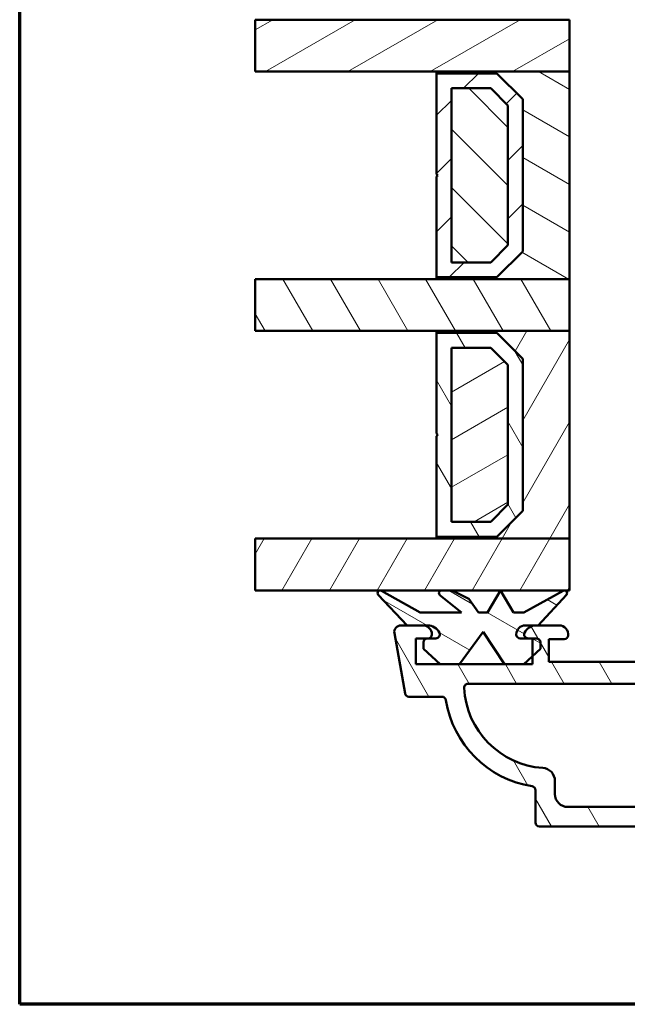
# Model space of a CAD drawing. Units: millimetres. Extents: x 15 to 610, y -287 to 287.
# Drawn here: x 425 to 472, y -287 to -211 of the extents above; entities that cross this region are included whole.
import ezdxf

# ---------------------------------------------------------------- set-up
doc = ezdxf.new("R2010")
doc.units = ezdxf.units.MM
for name, color, linetype, lineweight in [('Border (ISO)', 8, 'Continuous', 70), ('Break Line (ISO)', 7, 'Continuous', 50), ('Hatch (ISO)', 8, 'Continuous', 18), ('Visible (ISO)', 7, 'Continuous', 50)]:
    doc.layers.add(name, color=color, linetype=linetype, lineweight=lineweight)
pattern_1 = [(120.00017538262, (410.0978988929281, -296.9999985861582), (-2.749625797658592, -1.587508416623469), [])]
pattern_2 = [(59.99997778074501, (410.0978988929281, -296.9999985861582), (-2.749630041384224, 1.587501066304332), [])]
pattern_3 = [(30.000022219255, (410.0978988929281, -296.9999985861582), (-1.587501066304332, 2.749630041384224), [])]
pattern_4 = [(150.00024553567, (410.0978988929281, -296.9999985861582), (-1.587488216702059, -2.749637460072167), [])]

# ---------------------------------------------------------------- blocks, each defined once
blk = doc.blocks.new('Borders LEIAB A4 Border')
at = {"layer": 'Border (ISO)'}
for p, q in [((15, 9.999999999999975), (14.99999999999995, 287)), ((200, 9.999999999999998), (15, 9.999999999999975))]:
    blk.add_line(p, q, dxfattribs=at)

msp = doc.modelspace()

# ---------------------------------------------------------------- hatches: boundary and pattern name
at = {"layer": 'Hatch (ISO)'}
h = msp.add_hatch(dxfattribs=at)
h.set_pattern_fill('ANSI31', color=256, scale=25.4, angle=-14.999977780745, style=0)
h.set_pattern_definition(pattern_3)
h.paths.add_polyline_path([(443.2459346596498, -215.0875096808253), (443.2459346596498, -211.0875096808253), (454.9581592004319, -211.0875096808253), (460.9581592004321, -211.0875096808253), (467.4581592004316, -211.0875096808253), (467.4581592004316, -215.0875096808253), (457.2081592004316, -215.0875096808253)])
h = msp.add_hatch(dxfattribs=at)
h.set_pattern_fill('ANSI31', color=256, scale=25.4, angle=105.00024553567, style=0)
h.set_pattern_definition(pattern_4)
h.paths.add_polyline_path([(467.4581592004316, -231.0875096808251), (467.4581592004316, -215.0875096808251), (457.2081592004316, -215.0875096808251), (457.2081592004316, -215.2275096808251), (461.8581592004314, -215.2275096808251), (463.8581592004317, -217.2275096808251), (463.8581592004317, -228.9475096808251), (461.8581592004314, -230.9475096808251), (457.2081592004316, -230.9475096808251), (457.2081592004316, -231.0875096808251)])
h = msp.add_hatch(dxfattribs=at)
h.set_pattern_fill('ANSI31', color=256, scale=25.4, style=0)
h.set_pattern_definition([(45, (410.0978988929281, -296.9999985861582), (-2.245064030267288, 2.245064030267288), [])])
h.paths.add_polyline_path([(457.2081592004317, -230.9475096808252), (461.8581592004317, -230.9475096808252), (463.8581592004317, -228.9475096808252), (463.8581592004317, -217.2275096808252), (461.8581592004317, -215.2275096808252), (457.2081592004317, -215.2275096808252), (457.2081592004317, -222.9875096808252), (457.3081592004317, -223.0875096808253), (457.2081592004317, -223.1875096808252)])
h.paths.add_polyline_path([(461.3818136036462, -229.7975096806891), (458.3581592004171, -229.7975096806891), (458.3581592004171, -216.3775096809614), (461.3818136036462, -216.3775096809614), (462.7081592002955, -217.7038552776107), (462.7081592002955, -228.4711640840398)], flags=0)
h = msp.add_hatch(dxfattribs=at)
h.set_pattern_fill('ANSI31', color=256, scale=25.4, angle=90.00021045915, style=0)
h.set_pattern_definition([(135.00021045915, (410.0978988929281, -296.9999985861582), (-2.245055783671479, -2.245072276832807), [])])
h.paths.add_polyline_path([(458.3581592004317, -216.3775096808252), (458.3581592004317, -229.7975096808251), (461.3818136037337, -229.7975096808251), (462.7081592004317, -228.4711640841092), (462.7081592004317, -217.7038552774498), (461.3818136036429, -216.3775096808252)])
h = msp.add_hatch(dxfattribs=at)
h.set_pattern_fill('ANSI31', color=256, scale=25.4, angle=75.00017538262, style=0)
h.set_pattern_definition(pattern_1)
h.paths.add_polyline_path([(443.2459346596498, -235.0875096808254), (443.2459346596498, -231.0875096808254), (457.2081592004316, -231.0875096808254), (467.4581592004295, -231.0875096808254), (467.4581592004295, -235.0875096808254), (457.2081592004318, -235.0875096808254)])
h = msp.add_hatch(dxfattribs=at)
h.set_pattern_fill('ANSI31', color=256, scale=25.4, angle=14.999977780745, style=0)
h.set_pattern_definition(pattern_2)
h.paths.add_polyline_path([(467.4581592004318, -251.0875096808253), (467.4581592004318, -235.0875096808253), (457.2081592004318, -235.0875096808253), (457.2081592004318, -235.2275096808253), (461.8581592004317, -235.2275096808253), (463.8581592004318, -237.2275096808253), (463.8581592004318, -248.9475096808253), (461.8581592004317, -250.9475096808253), (457.2081592004318, -250.9475096808253), (457.2081592004318, -251.0875096808253)])
h = msp.add_hatch(dxfattribs=at)
h.set_pattern_fill('ANSI31', color=256, scale=25.4, angle=75.00017538262, style=0)
h.set_pattern_definition(pattern_1)
h.paths.add_polyline_path([(457.2081592004319, -250.9475096808254), (461.8581592004319, -250.9475096808254), (463.8581592004319, -248.9475096808254), (463.8581592004319, -237.2275096808254), (461.8581592004319, -235.2275096808254), (457.2081592004319, -235.2275096808254), (457.2081592004319, -242.9875096808254), (457.3081592004319, -243.0875096808254), (457.2081592004319, -243.1875096808255)])
h.paths.add_polyline_path([(461.3818136036464, -249.7975096806893), (458.3581592004173, -249.7975096806893), (458.3581592004173, -236.3775096809616), (461.3818136036464, -236.3775096809616), (462.7081592002957, -237.7038552776109), (462.7081592002957, -248.47116408404)], flags=0)
h = msp.add_hatch(dxfattribs=at)
h.set_pattern_fill('ANSI31', color=256, scale=25.4, angle=-14.999977780745, style=0)
h.set_pattern_definition(pattern_3)
h.paths.add_polyline_path([(458.3581592004319, -236.3775096808253), (458.3581592004319, -249.7975096808253), (461.381813603734, -249.7975096808253), (462.7081592004319, -248.4711640841094), (462.7081592004319, -237.70385527745), (461.3818136036431, -236.3775096808253)])
h = msp.add_hatch(dxfattribs=at)
h.set_pattern_fill('ANSI31', color=256, scale=25.4, angle=75.00017538262, style=0)
h.set_pattern_definition(pattern_1)
edge = h.paths.add_edge_path()
edge.add_line((547.3081592004296, -260.787755380826), (538.3081592004296, -260.787755380826))
edge.add_line((538.3081592004296, -260.787755380826), (538.3081592004296, -258.787755380826))
edge.add_line((538.3081592004296, -258.787755380826), (539.2581592004296, -258.787755380826))
edge.add_ellipse((539.2581592004296, -258.4877553808259), major_axis=(0.2999999999999958, -4.435418283735897e-15), ratio=1, start_angle=270, end_angle=360.0000000000026)
edge.add_ellipse((538.8581592004296, -258.4877553808259), major_axis=(1.097450790174122e-15, 0.6999999999999984), ratio=1, start_angle=270.0000000000008, end_angle=360.0000000000005)
edge.add_line((538.8581592004296, -257.7877553808258), (536.2581592004295, -257.7877553808258))
edge.add_ellipse((536.2581592004296, -258.4877553808259), major_axis=(-0.6999999999999973, -1.277223445103423e-17), ratio=1, start_angle=270, end_angle=367.1807557814591)
edge.add_ellipse((535.8612965037698, -258.537755380826), major_axis=(0.03750000000000367, -0.2976470224947647), ratio=1, start_angle=270.0000000000013, end_angle=352.8192442185414)
edge.add_line((535.8612965037698, -258.8377553808259), (537.0581592004295, -258.8377553808259))
edge.add_line((537.0581592004296, -258.8377553808259), (537.0581592004296, -260.5877553808259))
edge.add_line((537.0581592004296, -260.5877553808259), (524.0581592004296, -260.5877553808259))
edge.add_line((524.0581592004296, -260.5877553808259), (524.0581592004296, -258.8377553808259))
edge.add_line((524.0581592004296, -258.8377553808259), (525.2550218970893, -258.8377553808259))
edge.add_ellipse((525.2550218970894, -258.537755380826), major_axis=(0.3000000000000035, 8.887258011765982e-15), ratio=1, start_angle=270, end_angle=352.8192442185398)
edge.add_ellipse((524.8581592004296, -258.4877553808259), major_axis=(0.0875000000000015, 0.6945097191544571), ratio=1, start_angle=270.0000000000001, end_angle=367.1807557814585)
edge.add_line((524.8581592004296, -257.7877553808258), (523.8081592004296, -257.7877553808258))
edge.add_ellipse((523.8081592004296, -258.787755380826), major_axis=(-1.000000000000004, -4.459138147716389e-15), ratio=1, start_angle=270, end_angle=359.9999999999997)
edge.add_line((522.8081592004296, -258.787755380826), (522.8081592004296, -259.587755380826))
edge.add_ellipse((521.8081592004296, -259.5877553808259), major_axis=(-4.422646049284863e-15, -1.000000000000005), ratio=1, start_angle=5.115907697472721e-13, end_angle=89.99999999999977, ccw=False)
edge.add_line((521.8081592004296, -260.5877553808259), (514.1581592004296, -260.5877553808259))
edge.add_ellipse((514.1581592004295, -259.8877553808259), major_axis=(-0.7000000000000017, 2.207673814799279e-15), ratio=1, start_angle=2.2737367544323206e-13, end_angle=90.00000000000011, ccw=False)
edge.add_line((513.4581592004297, -259.8877553808259), (513.4581592004297, -258.0377553808258))
edge.add_ellipse((513.1581592004295, -258.037755380826), major_axis=(2.214972234485584e-15, 0.299999999999998), ratio=1, start_angle=269.9999999999987, end_angle=360.0000000000013)
edge.add_line((513.1581592004295, -257.7377553808259), (511.9581592004295, -257.7377553808259))
edge.add_ellipse((511.9581592004296, -257.2377553808259), major_axis=(-0.5000000000000016, 2.211323024642431e-15), ratio=1, start_angle=2.8421709430404007e-13, end_angle=90, ccw=False)
edge.add_line((511.4581592004296, -257.2377553808259), (511.4581592004296, -256.4377553808259))
edge.add_line((511.4581592004296, -256.4377553808259), (510.6081592004297, -253.7877553808259))
edge.add_line((510.6081592004296, -253.7877553808259), (511.3858049139604, -253.5793858398878))
edge.add_ellipse((511.3081592004297, -253.2896080920011), major_axis=(0.2897777478867208, 0.07764571353075737), ratio=1, start_angle=270.0000000000006, end_angle=374.999999999999)
edge.add_line((511.5679668215649, -253.1396080920011), (509.9336886944071, -250.3089553420652))
edge.add_ellipse((509.5505591229083, -250.5301553033046), major_axis=(-0.221199961239351, 0.3831295714988205), ratio=1, start_angle=270.0000000000003, end_angle=419.9999999999999)
edge.add_line((509.1081592004296, -250.5301553033046), (509.1081592004296, -253.8659812690701))
edge.add_ellipse((510.1081592004296, -253.8659812690701), major_axis=(1.001025327084217e-14, -1.000000000000051), ratio=1, start_angle=270.0000000000005, end_angle=287.7838884426915)
edge.add_line((509.1559438838977, -254.1714088234294), (509.9103745169616, -256.5234572676876))
edge.add_ellipse((508.9581592004296, -256.8288848220469), major_axis=(0.9522153165319613, 0.3054275543593099), ratio=1, start_angle=342.2161115573074, end_angle=359.9999999999996, ccw=False)
edge.add_line((509.9581592004296, -256.8288848220469), (509.9581592004296, -257.1920040697613))
edge.add_ellipse((511.9581592004296, -257.1920040697613), major_axis=(-1.07373092619363e-15, -2), ratio=1, start_angle=270, end_angle=344.1733798681276)
edge.add_ellipse((511.2081592004296, -259.8377553808259), major_axis=(0.7215685393812521, -0.2045454545454539), ratio=1, start_angle=285.826620131868, end_angle=450, ccw=False)
edge.add_line((511.2081592004295, -260.5877553808259), (496.7581592004296, -260.5877553808259))
edge.add_line((496.7581592004296, -260.5877553808259), (496.4581592004296, -260.2877553808259))
edge.add_line((496.4581592004296, -260.287755380826), (496.1581592004296, -260.587755380826))
edge.add_line((496.1581592004296, -260.5877553808259), (491.7081592004296, -260.5877553808259))
edge.add_ellipse((491.7081592004296, -259.8377553808259), major_axis=(-0.7499999999999996, 1.441921478321521e-14), ratio=1, start_angle=285.826620131874, end_angle=450.0000000000001, ccw=False)
edge.add_ellipse((490.9581592004296, -257.1920040697613), major_axis=(1.924182771683338, 0.5454545454545455), ratio=1, start_angle=269.9999999999999, end_angle=344.1733798681277)
edge.add_line((492.9581592004296, -257.1920040697613), (492.9581592004296, -256.8288848220469))
edge.add_ellipse((493.9581592004295, -256.8288848220469), major_axis=(-5.569361172341545e-15, 0.9999999999999654), ratio=1, start_angle=72.2161115573071, end_angle=90.00000000000023, ccw=False)
edge.add_line((493.0059438838976, -256.5234572676876), (493.7603745169615, -254.1714088234294))
edge.add_ellipse((492.8081592004297, -253.8659812690701), major_axis=(0.3054275543593065, 0.9522153165319368), ratio=1, start_angle=270.0000000000007, end_angle=287.7838884426928)
edge.add_line((493.8081592004295, -253.8659812690701), (493.8081592004295, -250.5301553033046))
edge.add_ellipse((493.3657592779509, -250.5301553033046), major_axis=(-3.550167459539581e-16, 0.4423999224787001), ratio=1, start_angle=269.9999999999999, end_angle=419.9999999999994)
edge.add_line((492.9826297064521, -250.3089553420653), (491.3483515792943, -253.1396080920011))
edge.add_ellipse((491.6081592004296, -253.2896080920011), major_axis=(-0.1499999999999996, -0.259807621135333), ratio=1, start_angle=269.9999999999986, end_angle=374.9999999999992)
edge.add_line((491.5305134868989, -253.5793858398878), (492.3081592004297, -253.7877553808259))
edge.add_line((492.3081592004297, -253.7877553808259), (491.4581592004297, -256.4377553808259))
edge.add_line((491.4581592004296, -256.4377553808259), (491.4581592004296, -257.2377553808259))
edge.add_ellipse((490.9581592004296, -257.2377553808259), major_axis=(-1.101100000017275e-15, -0.5000000000000027), ratio=1, start_angle=6.252776074688882e-13, end_angle=89.99999999999909, ccw=False)
edge.add_line((490.9581592004296, -257.7377553808259), (489.7581592004296, -257.7377553808259))
edge.add_ellipse((489.7581592004296, -258.037755380826), major_axis=(-0.299999999999998, 2.214972234485584e-15), ratio=1, start_angle=270.0000000000004, end_angle=360.0000000000021)
edge.add_line((489.4581592004296, -258.037755380826), (489.4581592004296, -259.887755380826))
edge.add_ellipse((488.7581592004296, -259.8877553808259), major_axis=(-1.097450790174122e-15, -0.7000000000000028), ratio=1, start_angle=3.979039320256561e-13, end_angle=90.00000000000011, ccw=False)
edge.add_line((488.7581592004296, -260.5877553808259), (481.1081592004296, -260.5877553808259))
edge.add_ellipse((481.1081592004296, -259.5877553808259), major_axis=(-1.000000000000005, 4.422646049284863e-15), ratio=1, start_angle=1.3073986337985843e-12, end_angle=90, ccw=False)
edge.add_line((480.1081592004296, -259.5877553808259), (480.1081592004296, -258.7877553808259))
edge.add_ellipse((479.1081592004296, -258.787755380826), major_axis=(-5.569361172341545e-15, 1.000000000000005), ratio=1, start_angle=270.0000000000002, end_angle=359.9999999999994)
edge.add_line((479.1081592004296, -257.787755380826), (478.0581592004296, -257.787755380826))
edge.add_ellipse((478.0581592004297, -258.4877553808259), major_axis=(-0.6999999999999916, 4.428119864049591e-15), ratio=1, start_angle=270.0000000000003, end_angle=367.1807557814594)
edge.add_ellipse((477.66129650377, -258.537755380826), major_axis=(0.03750000000000143, -0.2976470224947692), ratio=1, start_angle=270.0000000000001, end_angle=352.8192442185415)
edge.add_line((477.66129650377, -258.8377553808259), (478.8581592004297, -258.8377553808259))
edge.add_line((478.8581592004296, -258.8377553808259), (478.8581592004296, -260.5877553808259))
edge.add_line((478.8581592004296, -260.5877553808259), (465.8581592004296, -260.5877553808259))
edge.add_line((465.8581592004296, -260.5877553808259), (465.8581592004296, -258.8377553808259))
edge.add_line((465.8581592004296, -258.8377553808259), (467.0550218970893, -258.8377553808259))
edge.add_ellipse((467.0550218970893, -258.537755380826), major_axis=(0.2999999999999992, 5.473814764728962e-18), ratio=1, start_angle=270, end_angle=352.8192442185414)
edge.add_ellipse((466.6581592004296, -258.4877553808259), major_axis=(0.0875000000000071, 0.6945097191544488), ratio=1, start_angle=269.9999999999998, end_angle=367.1807557814597)
edge.add_line((466.6581592004296, -257.787755380826), (465.0433530891542, -257.787755380826))
edge.add_line((465.0433530891542, -257.787755380826), (464.8906147324626, -257.787755380826))
edge.add_line((464.8906147324627, -257.787755380826), (464.0581592004297, -257.787755380826))
edge.add_ellipse((464.0581592004297, -258.4877553808259), major_axis=(-0.6999999999999984, -1.277223445103425e-17), ratio=1, start_angle=270, end_angle=360)
edge.add_ellipse((463.6581592004296, -258.4877553808259), major_axis=(-3.325195259110741e-15, -0.2999999999999936), ratio=1, start_angle=269.9999999999989, end_angle=360.0000000000023)
edge.add_line((463.6581592004296, -258.787755380826), (464.2581592004288, -258.787755380826))
edge.add_line((464.2581592004289, -258.7877553808258), (464.6081592004296, -258.7877553808258))
edge.add_line((464.6081592004296, -258.787755380826), (464.6081592004297, -260.1587080767095))
edge.add_line((464.6081592004296, -260.1587080767094), (464.6081592004296, -260.7877553808259))
edge.add_line((464.6081592004296, -260.787755380826), (463.9408272951895, -260.787755380826))
edge.add_line((463.9408272951895, -260.787755380826), (462.4408272951895, -260.787755380826))
edge.add_line((462.4408272951894, -260.787755380826), (458.9778944678743, -260.787755380826))
edge.add_line((458.9778944678744, -260.787755380826), (457.4778944678744, -260.787755380826))
edge.add_line((457.4778944678745, -260.787755380826), (455.6081592004296, -260.7877553808259))
edge.add_line((455.6081592004296, -260.787755380826), (455.6081592004296, -258.787755380826))
edge.add_line((455.6081592004296, -258.7877553808258), (456.5081592004288, -258.7877553808258))
edge.add_line((456.5081592004288, -258.7877553808258), (456.5581592004295, -258.7877553808258))
edge.add_ellipse((456.5581592004297, -258.4877553808259), major_axis=(0.3000000000000014, 5.473814764729001e-18), ratio=1, start_angle=270, end_angle=360)
edge.add_ellipse((456.1581592004296, -258.4877553808259), major_axis=(-1.222522550532776e-14, 0.7000000000000117), ratio=1, start_angle=270.0000000000005, end_angle=359.9999999999983)
edge.add_line((456.1581592004296, -257.787755380826), (454.9438100745476, -257.787755380826))
edge.add_line((454.9438100745476, -257.787755380826), (454.4581592004296, -257.7877553808259))
edge.add_ellipse((454.4581592004296, -258.287755380826), major_axis=(-0.5000000000000071, -8.890907221609134e-15), ratio=1, start_angle=270, end_angle=369.9999999999984)
edge.add_line((453.9657553239235, -258.3745794696594), (454.7883683614785, -263.039849834126))
edge.add_ellipse((455.0838106873823, -262.9877553808259), major_axis=(0.05209445330008002, -0.295442325903661), ratio=1, start_angle=270.0000000000004, end_angle=349.9999999999998)
edge.add_line((455.0838106873823, -263.287755380826), (457.6345201852614, -263.287755380826))
edge.add_ellipse((457.6345201852614, -263.5877553808259), major_axis=(0.2999999999999824, 8.887258011765982e-15), ratio=1, start_angle=9.011140464971788, end_angle=90, ccw=False)
edge.add_ellipse((465.832080798029, -262.2877553808258), major_axis=(1.253012048192779, -7.901263241221867), ratio=1, start_angle=270, end_angle=341.9777190700453)
edge.add_ellipse((464.5320807980291, -270.4853159935935), major_axis=(0.2962973715458172, -0.04698795180722913), ratio=1, start_angle=9.011140464980826, end_angle=90.0000000000008, ccw=False)
edge.add_line((464.832080798029, -270.4853159935935), (464.832080798029, -272.9877553808259))
edge.add_ellipse((465.1320807980291, -272.9877553808259), major_axis=(4.446365913265355e-15, -0.3000000000000069), ratio=1, start_angle=270.0000000000008, end_angle=359.9999999999991)
edge.add_line((465.1320807980291, -273.287755380826), (537.7842376028302, -273.287755380826))
edge.add_ellipse((537.7842376028302, -272.9877553808259), major_axis=(0.3000000000000069, 2.220993430726786e-14), ratio=1, start_angle=270, end_angle=359.9999999999975)
edge.add_line((538.0842376028302, -272.9877553808259), (538.0842376028302, -270.4853159935935))
edge.add_ellipse((538.3842376028301, -270.4853159935935), major_axis=(1.331720248073715e-14, 0.299999999999998), ratio=1, start_angle=9.011140464979974, end_angle=90.00000000000091, ccw=False)
edge.add_ellipse((537.0842376028302, -262.287755380826), major_axis=(7.901263241221859, 1.253012048192774), ratio=1, start_angle=270, end_angle=341.9777190700453)
edge.add_ellipse((545.2817982155977, -263.5877553808259), major_axis=(0.04698795180724247, 0.2962973715458352), ratio=0.9999999999999998, start_angle=9.011140464982816, end_angle=90, ccw=False)
edge.add_line((545.2817982155977, -263.2877553808258), (547.8325077134768, -263.2877553808258))
edge.add_ellipse((547.8325077134768, -262.9877553808259), major_axis=(0.299999999999998, 5.473814764728939e-18), ratio=1, start_angle=270, end_angle=350.0000000000011)
edge.add_line((548.1279500393807, -263.039849834126), (548.9505630769359, -258.3745794696594))
edge.add_ellipse((548.4581592004295, -258.287755380826), major_axis=(0.08682408883345938, 0.4924038765061143), ratio=1, start_angle=269.9999999999997, end_angle=369.9999999999982)
edge.add_line((548.4581592004297, -257.7877553808258), (546.7581592004296, -257.7877553808258))
edge.add_ellipse((546.7581592004296, -258.4877553808259), major_axis=(-0.7000000000000117, -8.894556431452289e-15), ratio=1, start_angle=270, end_angle=359.9999999999985)
edge.add_ellipse((546.3581592004296, -258.4877553808259), major_axis=(1.115696839389886e-15, -0.3000000000000025), ratio=1, start_angle=270.0000000000015, end_angle=359.9999999999998)
edge.add_line((546.3581592004296, -258.787755380826), (547.3081592004296, -258.787755380826))
edge.add_line((547.3081592004296, -258.787755380826), (547.3081592004296, -260.787755380826))
edge = h.paths.add_edge_path(flags=0)
edge.add_ellipse((465.332080798029, -269.7710701543738), major_axis=(4.661112098504081e-14, 1.000000000000005), ratio=1, start_angle=270.0000000000001, end_angle=356.1774462707282)
edge.add_ellipse((465.832080798029, -262.287755380826), major_axis=(-6.485539470408162, 0.4333333333333258), ratio=1, start_angle=6.596013131358973, end_angle=89.99999999999989, ccw=False)
edge.add_ellipse((459.6393431158727, -262.5877553808259), major_axis=(-0.01451612903225154, 0.2996485975237118), ratio=1, start_angle=357.2265405979184, end_angle=450.00000000000216, ccw=False)
edge.add_line((459.6393431158727, -262.287755380826), (543.2769752849866, -262.287755380826))
edge.add_ellipse((543.2769752849865, -262.5877553808259), major_axis=(0.3000000000000224, -2.663987877623903e-14), ratio=1, start_angle=357.2265405979232, end_angle=450, ccw=False)
edge.add_ellipse((537.0842376028302, -262.287755380826), major_axis=(-0.3145161290322606, -6.492386279680115), ratio=1, start_angle=6.596013131358973, end_angle=90.00000000000011, ccw=False)
edge.add_ellipse((537.5842376028302, -269.7710701543738), major_axis=(-0.9977753031397117, -0.06666666666666378), ratio=1, start_angle=270, end_angle=356.1774462707289)
edge.add_line((536.5842376028302, -269.7710701543739), (536.5842376028302, -270.787755380826))
edge.add_ellipse((535.5842376028302, -270.787755380826), major_axis=(1.824604921576327e-17, -1.000000000000001), ratio=1, start_angle=1.8189894035458565e-12, end_angle=90, ccw=False)
edge.add_line((535.5842376028302, -271.787755380826), (467.3320807980291, -271.787755380826))
edge.add_ellipse((467.332080798029, -270.787755380826), major_axis=(-1.000000000000001, 4.422646049284863e-15), ratio=1, start_angle=1.3073986337985843e-12, end_angle=90.00000000000028, ccw=False)
edge.add_line((466.332080798029, -270.787755380826), (466.332080798029, -269.7710701543739))
h = msp.add_hatch(dxfattribs=at)
h.set_pattern_fill('ANSI31', color=256, scale=25.4, angle=14.999977780745, style=0)
h.set_pattern_definition(pattern_2)
h.paths.add_polyline_path([(443.2459346596498, -255.0875096808255), (443.2459346596498, -251.0875096808255), (467.4581592004295, -251.0875096808255), (467.4581592004295, -255.0875096808255), (458.4060718657313, -255.0875096808255), (457.595880271171, -255.0875096808255)])
h = msp.add_hatch(dxfattribs=at)
h.set_pattern_fill('ANSI31', color=256, scale=25.4, angle=105.00024553567, style=0)
h.set_pattern_definition(pattern_4)
edge = h.paths.add_edge_path()
edge.add_line((460.4435790072499, -256.7875096808255), (459.6965580054538, -255.746193897841))
edge.add_line((459.6965580054538, -255.7461938978409), (458.4060718657314, -255.0875096808254))
edge.add_line((458.4060718657313, -255.0875096808254), (457.595880271171, -255.0875096808254))
edge.add_ellipse((457.595880271171, -255.2875096808254), major_axis=(-0.2000000000000018, 3.550867577917886e-14), ratio=1, start_angle=270, end_angle=411.2210102260038)
edge.add_line((457.4706166735979, -255.4434232181564), (459.1435789621938, -256.7875096808254))
edge.add_line((459.1435789621938, -256.7875096808255), (455.9435789621937, -256.7875096808255))
edge.add_line((455.9435789621937, -256.7875096808255), (452.9645757330092, -255.1131610554972))
edge.add_ellipse((452.8665830963157, -255.2875096808254), major_axis=(0.09799263669350468, 0.174348625328264), ratio=1, start_angle=0, end_angle=162.5857953893168)
edge.add_line((452.72090324272, -255.4245402622894), (454.9438100745476, -257.7877553808254))
edge.add_line((454.9438100745476, -257.7877553808254), (456.1581592004296, -257.7877553808253))
edge.add_line((456.1581592004297, -257.7877553808254), (456.5257036683952, -257.7877553808254))
edge.add_ellipse((456.5257036683952, -258.7877553808255), major_axis=(1.000000000000043, -3.543483174387428e-14), ratio=1, start_angle=25.376933525154186, end_angle=90, ccw=False)
edge.add_ellipse((457.158159200429, -258.4877553808254), major_axis=(0.1285714285714591, -0.271052370871523), ratio=1, start_angle=334.6230664748313, end_angle=449.9999999999987, ccw=False)
edge.add_line((457.158159200429, -258.7877553808254), (456.5581592004297, -258.7877553808254))
edge.add_line((456.5581592004297, -258.7877553808254), (456.5081592004288, -258.7877553808254))
edge.add_ellipse((456.5081592004289, -259.0877553808255), major_axis=(-0.3000000000000136, -3.555482830124424e-14), ratio=1, start_angle=270, end_angle=359.9999999999898)
edge.add_line((456.2081592004288, -259.0877553808255), (456.208159200429, -259.5931298696651))
edge.add_line((456.208159200429, -259.5931298696651), (457.4778944678744, -260.7877553808254))
edge.add_line((457.4778944678745, -260.7877553808254), (458.9778944678744, -260.7877553808254))
edge.add_line((458.9778944678744, -260.7877553808254), (460.7935789621939, -258.2875096808254))
edge.add_line((460.7935789621939, -258.2875096808255), (462.4408272951895, -260.7877553808254))
edge.add_line((462.4408272951894, -260.7877553808254), (463.9408272951895, -260.7877553808254))
edge.add_line((463.9408272951895, -260.7877553808254), (464.6081592004296, -260.1587080767094))
edge.add_line((464.6081592004296, -260.1587080767094), (465.2081592004291, -259.5931298696651))
edge.add_line((465.2081592004291, -259.5931298696651), (465.2081592004291, -259.0877553808254))
edge.add_ellipse((464.9081592004288, -259.0877553808255), major_axis=(-7.344118901657775e-14, 0.3000000000000824), ratio=1, start_angle=269.9999999999995, end_angle=359.9999999999724)
edge.add_line((464.9081592004289, -258.7877553808254), (464.6081592004297, -258.7877553808254))
edge.add_line((464.6081592004297, -258.7877553808254), (464.2581592004289, -258.7877553808254))
edge.add_ellipse((464.258159200429, -258.4877553808254), major_axis=(-0.3000000000000116, 7.102658206277081e-14), ratio=1, start_angle=334.62306647486724, end_angle=450, ccw=False)
edge.add_ellipse((464.8906147324627, -258.7877553808255), major_axis=(0.428571428571533, 0.9035079029053604), ratio=1, start_angle=25.376933525159075, end_angle=89.9999999999988, ccw=False)
edge.add_line((464.8906147324627, -257.7877553808254), (465.0433530891543, -257.7877553808254))
edge.add_line((465.0433530891542, -257.7877553808254), (467.2174062734574, -255.4228654914849))
edge.add_ellipse((467.0701690345513, -255.2875096808255), major_axis=(0.1353558106594034, 0.1472372389062571), ratio=1, start_angle=269.9999999999945, end_angle=431.5283839301709)
edge.add_line((466.9734027853285, -255.1124774180527), (463.9435789621938, -256.7875096808255))
edge.add_line((463.9435789621938, -256.7875096808255), (463.1435789621938, -256.7875096808255))
edge.add_line((463.1435789621939, -256.7875096808255), (462.1435789621938, -255.0875096808255))
edge.add_line((462.1435789621938, -255.0875096808254), (461.1435790072497, -256.7875096808255))
edge.add_line((461.1435790072498, -256.7875096808255), (460.4435790072499, -256.7875096808255))

# ---------------------------------------------------------------- linework, layer by layer
at = {"layer": 'Break Line (ISO)'}
for p, q in [((443.2459346596498, -215.0875096808253), (443.2459346596498, -211.0875096808253)), ((443.2459346596523, -235.0875096808254), (443.2459346596523, -231.0875096808254)), ((443.2459346596523, -255.0875096808255), (443.2459346596523, -251.0875096808255))]:
    msp.add_line(p, q, dxfattribs=at)
at = {"layer": 'Visible (ISO)'}
for p, q in [((467.4581592004316, -211.0875096808253), (443.2459346596498, -211.0875096808253)), ((467.4581592004316, -215.0875096808253), (467.4581592004316, -211.0875096808253)), ((443.2459346596498, -215.0875096808253), (467.4581592004316, -215.0875096808253)), ((467.4581592004315, -215.0875096808252), (457.2081592004315, -215.0875096808252)), ((457.2081592004315, -215.0875096808252), (457.2081592004315, -215.2275096808252)), ((457.2081592004315, -215.2275096808252), (461.8581592004313, -215.2275096808252)), ((461.8581592004314, -215.2275096808253), (457.2081592004315, -215.2275096808253)), ((457.2081592004315, -215.2275096808253), (457.2081592004315, -222.9875096808253)), ((461.8581592004313, -215.2275096808252), (463.8581592004315, -217.2275096808252)), ((463.8581592004315, -217.2275096808253), (461.8581592004314, -215.2275096808253)), ((467.4581592004315, -231.0875096808252), (467.4581592004315, -215.0875096808252)), ((458.3581592004169, -229.7975096806892), (458.3581592004169, -216.3775096809615)), ((458.3581592004169, -216.3775096809615), (461.3818136036461, -216.3775096809615)), ((458.3581592004315, -216.3775096808252), (458.3581592004315, -229.7975096808252)), ((461.3818136036428, -216.3775096808252), (458.3581592004315, -216.3775096808252)), ((461.3818136036461, -216.3775096809615), (462.7081592002954, -217.7038552776108)), ((462.7081592004316, -217.7038552774498), (461.3818136036428, -216.3775096808252)), ((462.7081592002954, -217.7038552776108), (462.7081592002954, -228.4711640840398)), ((462.7081592004316, -228.4711640841092), (462.7081592004316, -217.7038552774498)), ((463.8581592004315, -217.2275096808252), (463.8581592004315, -228.9475096808252)), ((463.8581592004315, -228.9475096808253), (463.8581592004315, -217.2275096808253)), ((457.2081592004315, -222.9875096808253), (457.3081592004315, -223.0875096808253)), ((457.3081592004315, -223.0875096808253), (457.2081592004315, -223.1875096808253)), ((457.2081592004315, -223.1875096808253), (457.2081592004315, -230.9475096808253)), ((462.7081592002954, -228.4711640840398), (461.3818136036461, -229.7975096806892)), ((461.3818136037336, -229.7975096808252), (462.7081592004316, -228.4711640841092)), ((463.8581592004315, -228.9475096808252), (461.8581592004313, -230.9475096808252)), ((461.8581592004314, -230.9475096808253), (463.8581592004315, -228.9475096808253)), ((461.3818136036461, -229.7975096806892), (458.3581592004169, -229.7975096806892)), ((458.3581592004315, -229.7975096808252), (461.3818136037337, -229.7975096808252)), ((467.4581592004319, -231.0875096808254), (443.2459346596523, -231.0875096808254)), ((461.8581592004313, -230.9475096808252), (457.2081592004315, -230.9475096808252)), ((457.2081592004315, -230.9475096808252), (457.2081592004315, -231.0875096808252)), ((457.2081592004315, -230.9475096808253), (461.8581592004314, -230.9475096808253)), ((457.2081592004315, -231.0875096808252), (467.4581592004315, -231.0875096808252)), ((467.4581592004319, -235.0875096808254), (467.4581592004319, -231.0875096808254)), ((443.2459346596523, -235.0875096808254), (467.4581592004319, -235.0875096808254)), ((467.4581592004315, -235.0875096808253), (457.2081592004315, -235.0875096808253)), ((457.2081592004315, -235.0875096808253), (457.2081592004315, -235.2275096808253)), ((457.2081592004315, -235.2275096808253), (461.8581592004312, -235.2275096808253)), ((461.8581592004315, -235.2275096808254), (457.2081592004316, -235.2275096808254)), ((457.2081592004316, -235.2275096808254), (457.2081592004316, -242.9875096808254)), ((461.8581592004312, -235.2275096808253), (463.8581592004314, -237.2275096808253)), ((463.8581592004315, -237.2275096808254), (461.8581592004315, -235.2275096808254)), ((467.4581592004315, -251.0875096808253), (467.4581592004315, -235.0875096808253)), ((458.358159200417, -249.7975096806893), (458.358159200417, -236.3775096809616)), ((458.358159200417, -236.3775096809616), (461.3818136036461, -236.3775096809616)), ((458.3581592004315, -236.3775096808253), (458.3581592004315, -249.7975096808254)), ((461.3818136036427, -236.3775096808253), (458.3581592004315, -236.3775096808253)), ((461.3818136036461, -236.3775096809616), (462.7081592002954, -237.7038552776109)), ((462.7081592004316, -237.70385527745), (461.3818136036427, -236.3775096808253)), ((463.8581592004314, -237.2275096808253), (463.8581592004314, -248.9475096808253)), ((463.8581592004315, -248.9475096808254), (463.8581592004315, -237.2275096808254)), ((462.7081592002954, -237.7038552776109), (462.7081592002954, -248.47116408404)), ((462.7081592004316, -248.4711640841094), (462.7081592004316, -237.70385527745)), ((457.2081592004316, -242.9875096808255), (457.3081592004316, -243.0875096808254)), ((457.3081592004316, -243.0875096808254), (457.2081592004316, -243.1875096808255)), ((457.2081592004316, -243.1875096808255), (457.2081592004316, -250.9475096808254)), ((462.7081592002954, -248.47116408404), (461.3818136036461, -249.7975096806893)), ((461.3818136037336, -249.7975096808254), (462.7081592004316, -248.4711640841094)), ((463.8581592004314, -248.9475096808253), (461.8581592004312, -250.9475096808253)), ((461.8581592004315, -250.9475096808254), (463.8581592004315, -248.9475096808254)), ((461.3818136036461, -249.7975096806893), (458.358159200417, -249.7975096806893)), ((458.3581592004315, -249.7975096808254), (461.3818136037336, -249.7975096808254)), ((467.4581592004319, -251.0875096808255), (443.2459346596523, -251.0875096808255)), ((461.8581592004312, -250.9475096808253), (457.2081592004315, -250.9475096808253)), ((457.2081592004315, -250.9475096808253), (457.2081592004315, -251.0875096808253)), ((457.2081592004316, -250.9475096808254), (461.8581592004315, -250.9475096808254)), ((457.2081592004315, -251.0875096808253), (467.4581592004315, -251.0875096808253)), ((467.4581592004319, -255.0875096808255), (467.4581592004319, -251.0875096808255)), ((443.2459346596523, -255.0875096808255), (467.4581592004319, -255.0875096808255)), ((452.7209032427201, -255.4245402622894), (454.9438100745478, -257.7877553808254)), ((455.943578962194, -256.7875096808255), (452.9645757330093, -255.1131610554972)), ((457.4706166735982, -255.4434232181565), (459.143578962194, -256.7875096808255)), ((458.4060718657315, -255.0875096808254), (457.5958802711712, -255.0875096808254)), ((459.6965580054539, -255.7461938978409), (458.4060718657315, -255.0875096808254)), ((460.44357900725, -256.7875096808255), (459.6965580054539, -255.7461938978409)), ((462.143578962194, -255.0875096808254), (461.1435790072499, -256.7875096808255)), ((463.143578962194, -256.7875096808255), (462.143578962194, -255.0875096808254)), ((466.9734027853286, -255.1124774180527), (463.9435789621941, -256.7875096808255)), ((465.0433530891544, -257.7877553808254), (467.2174062734577, -255.4228654914849)), ((459.143578962194, -256.7875096808255), (455.943578962194, -256.7875096808255)), ((461.1435790072499, -256.7875096808255), (460.44357900725, -256.7875096808255)), ((463.9435789621941, -256.7875096808255), (463.143578962194, -256.7875096808255)), ((456.1581592004296, -257.787755380826), (454.4581592004296, -257.787755380826)), ((454.9438100745478, -257.7877553808254), (456.5257036683954, -257.7877553808254)), ((466.6581592004296, -257.787755380826), (464.0581592004295, -257.787755380826)), ((464.8906147324628, -257.7877553808254), (465.0433530891544, -257.7877553808254)), ((453.9657553239235, -258.3745794696594), (454.7883683614786, -263.039849834126)), ((455.6081592004296, -260.787755380826), (455.6081592004296, -258.787755380826)), ((455.6081592004296, -258.787755380826), (456.5581592004295, -258.787755380826)), ((457.1581592004291, -258.7877553808254), (456.508159200429, -258.7877553808254)), ((458.9778944678746, -260.7877553808254), (460.7935789621941, -258.2875096808255)), ((460.7935789621941, -258.2875096808255), (462.4408272951896, -260.7877553808254)), ((463.6581592004296, -258.787755380826), (464.6081592004296, -258.787755380826)), ((464.908159200429, -258.7877553808254), (464.258159200429, -258.7877553808254)), ((464.6081592004296, -258.787755380826), (464.6081592004296, -260.787755380826)), ((465.8581592004296, -260.5877553808259), (465.8581592004296, -258.8377553808259)), ((465.8581592004296, -258.8377553808259), (467.0550218970893, -258.8377553808259)), ((456.2081592004292, -259.0877553808255), (456.2081592004292, -259.5931298696651)), ((456.2081592004292, -259.5931298696651), (457.4778944678746, -260.7877553808254)), ((463.9408272951896, -260.7877553808254), (465.2081592004292, -259.5931298696651)), ((465.2081592004292, -259.5931298696651), (465.2081592004292, -259.0877553808255)), ((464.6081592004296, -260.787755380826), (455.6081592004296, -260.787755380826)), ((457.4778944678746, -260.7877553808254), (458.9778944678746, -260.7877553808254)), ((462.4408272951896, -260.7877553808254), (463.9408272951896, -260.7877553808254)), ((478.8581592004296, -260.5877553808259), (465.8581592004296, -260.5877553808259)), ((459.6393431158727, -262.2877553808258), (543.2769752849865, -262.2877553808258)), ((455.0838106873823, -263.287755380826), (457.6345201852614, -263.287755380826)), ((466.332080798029, -270.787755380826), (466.332080798029, -269.7710701543739)), ((464.832080798029, -270.4853159935935), (464.832080798029, -272.9877553808259)), ((535.5842376028302, -271.787755380826), (467.332080798029, -271.787755380826)), ((465.132080798029, -273.287755380826), (537.7842376028302, -273.287755380826))]:
    msp.add_line(p, q, dxfattribs=at)
for centre, radius, start, end in [((452.8665830963158, -255.2875096808254), 0.2000000000000015, 60.66183823982495, 223.2476336291419), ((457.5958802711711, -255.2875096808254), 0.2000000000000019, 89.99999999998697, 231.2210102259921), ((467.0701690345514, -255.2875096808255), 0.2000000000000062, 317.4075432492174, 118.9359271793861), ((454.4581592004296, -258.287755380826), 0.5000000000000049, 90, 189.9999999999986), ((456.1581592004296, -258.4877553808259), 0.7000000000000117, 0, 90), ((456.5257036683952, -258.7877553808255), 1.000000000000044, 25.37693352515252, 90), ((464.0581592004295, -258.4877553808259), 0.6999999999999984, 90, 180), ((464.8906147324628, -258.7877553808255), 1.000000000000144, 90.00000000000652, 154.6230664748449), ((466.6581592004296, -258.4877553808259), 0.699999999999994, 352.8192442185418, 90), ((456.508159200429, -259.0877553808255), 0.3000000000000138, 90.00000000000652, 180), ((456.5581592004295, -258.4877553808259), 0.3000000000000014, 270, 0), ((457.1581592004291, -258.4877553808254), 0.2999999999999658, 269.9999999999935, 25.37693352516053), ((463.6581592004296, -258.4877553808259), 0.2999999999999936, 180, 270), ((464.258159200429, -258.4877553808254), 0.3000000000000117, 154.6230664748537, 269.999999999987), ((464.9081592004289, -259.0877553808255), 0.3000000000000825, 0, 89.99999999998697), ((467.0550218970893, -258.537755380826), 0.3000000000000014, 270, 352.8192442185418), ((459.6393431158727, -262.5877553808259), 0.300000000000014, 90, 182.7734594020822), ((465.832080798029, -262.287755380826), 6.499999999999995, 182.7734594020854, 266.1774462707226), ((455.0838106873823, -262.9877553808259), 0.2999999999999988, 190.0000000000018, 270), ((457.6345201852614, -263.5877553808259), 0.2999999999999825, 9.011140464973957, 90), ((465.832080798029, -262.2877553808258), 8.00000000000001, 189.0111404649773, 260.9888595350253), ((465.332080798029, -269.7710701543738), 1.00000000000001, 0, 86.17744627072263), ((464.5320807980291, -270.4853159935935), 0.2999999999999976, 0, 80.98885953502524), ((467.332080798029, -270.787755380826), 1.000000000000001, 180, 270), ((465.132080798029, -272.9877553808259), 0.3000000000000069, 180, 270)]:
    msp.add_arc(centre, radius, start, end, dxfattribs=at)

# ---------------------------------------------------------------- block references
msp.add_blockref('Borders LEIAB A4 Border', (410.0978988929281, -296.9999985861582))

doc.saveas('drawing.dxf')
